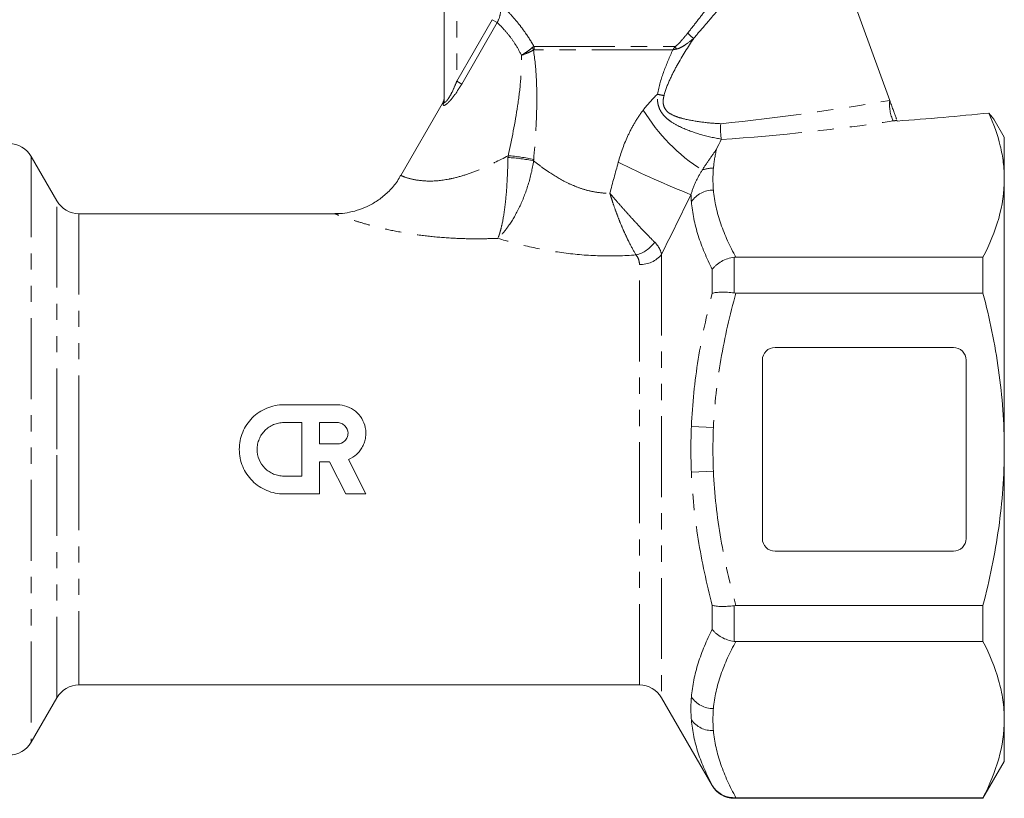
# Model space of a CAD drawing. Units: millimetres. Extents: x -56 to 629, y -8 to 370.
# Drawn here: x 551 to 629, y 178 to 240 of the extents above; entities that cross this region are included whole.
import ezdxf

# ---------------------------------------------------------------- set-up
doc = ezdxf.new("R2010")
doc.units = ezdxf.units.MM
doc.linetypes.add('PHANTOM', pattern=[12.7, 6.35, -1.27, 1.27, -1.27, 1.27, -1.27])

msp = doc.modelspace()

# ---------------------------------------------------------------- linework, layer by layer
at = {"color": 7, "linetype": 'Continuous', "lineweight": 15}
for p, q in [((584.73, 233.153), (584.73, 247.327)), ((619.73, 233.223), (615.431, 245.035)), ((584.663, 233.087), (581.341, 227.333)), ((620.321, 231.6), (620.297, 231.666)), ((628.73, 230.327), (627.906, 231.754)), ((628.73, 227.045), (628.73, 230.327)), ((554.328, 225.327), (552.307, 228.827)), ((628.73, 205.827), (628.73, 227.045)), ((576.166, 224.327), (556.06, 224.327)), ((607.654, 220.91), (627.056, 220.91)), ((627.056, 220.91), (627.056, 218.095)), ((627.056, 218.095), (607.654, 218.095)), ((610.73, 213.827), (624.73, 213.827)), ((609.73, 198.827), (609.73, 212.827)), ((625.73, 212.827), (625.73, 198.827)), ((572.149, 209.325), (576.35, 209.325)), ((572.149, 207.925), (573.55, 207.925)), ((573.55, 207.925), (573.55, 203.725)), ((574.95, 207.925), (576.35, 207.925)), ((574.95, 206.245), (574.95, 207.925)), ((576.35, 206.245), (574.95, 206.245)), ((628.73, 184.609), (628.73, 205.827)), ((577.217, 205.02), (578.59, 202.325)), ((575.734, 204.845), (574.95, 204.845)), ((574.95, 204.845), (574.95, 202.325)), ((577.019, 202.325), (575.734, 204.845)), ((573.55, 203.725), (572.149, 203.725)), ((574.95, 202.325), (572.149, 202.325)), ((578.59, 202.325), (577.019, 202.325)), ((624.73, 197.827), (610.73, 197.827)), ((607.654, 193.559), (627.056, 193.559)), ((627.056, 193.559), (627.056, 190.743)), ((627.056, 190.743), (607.654, 190.743)), ((556.06, 187.327), (600.075, 187.327)), ((552.307, 182.827), (554.328, 186.327)), ((601.807, 186.327), (605.791, 179.427)), ((628.73, 181.327), (628.73, 184.609)), ((627.056, 178.427), (628.73, 181.327)), ((607.523, 178.427), (627.056, 178.427)), ((607.654, 178.475), (627.056, 178.475)), ((627.056, 178.475), (627.056, 178.427))]:
    msp.add_line(p, q, dxfattribs=at)
at = {"color": 8, "linetype": 'PHANTOM', "lineweight": 0}
for p, q in [((585.73, 247.059), (585.73, 234.733)), ((585.73, 234.733), (588.516, 239.559)), ((588.902, 239.336), (586.116, 234.51)), ((588.902, 239.336), (588.516, 239.559)), ((591.791, 237.454), (602.89, 237.454)), ((602.699, 237.195), (591.816, 237.195)), ((586.116, 234.51), (585.73, 234.733)), ((584.656, 232.907), (584.663, 233.087)), ((552.307, 228.827), (552.307, 182.827)), ((554.328, 205.827), (554.328, 225.327)), ((556.06, 224.327), (556.06, 205.827)), ((601.807, 221.123), (601.807, 186.327)), ((607.523, 220.903), (607.523, 218.103)), ((600.075, 187.327), (600.075, 220.339)), ((605.791, 218.077), (605.791, 219.955)), ((604.155, 207.626), (605.887, 207.55)), ((554.328, 186.327), (554.328, 205.827)), ((556.06, 205.827), (556.06, 187.327)), ((604.155, 204.028), (605.887, 204.104)), ((605.791, 191.699), (605.791, 193.577)), ((607.523, 193.55), (607.523, 190.751)), ((605.791, 179.427), (605.791, 179.449)), ((607.523, 178.475), (607.523, 178.427))]:
    msp.add_line(p, q, dxfattribs=at)
for centre, radius, start, end in [((604.881, 239.171), 1.195, 212.81967, 242.9927), ((590.482, 237.196), 1.334, 359.96581, 11.15145), ((603.779, 237.715), 0.927, 196.34892, 209.86101), ((590.466, 236.766), 1.349, 17.55998, 26.86705), ((603.667, 242.308), 8.867, 255.81199, 259.19982), ((584.282, 233.154), 0.448, 326.53679, 359.87033), ((622.741, 232.9), 3.027, 173.89117, 205.25495), ((612.809, 240.032), 14.554, 211.31125, 237.57159), ((588.85, 213.728), 15.04, 78.83508, 86.56135), ((588.851, 216.008), 12.903, 76.92256, 85.97769), ((630.889, 293.381), 72.67, 243.45591, 248.38762), ((605.831, 225.68), 2.226, 88.57317, 111.79403), ((605.893, 224.064), 2.12, 90.16736, 145.09664), ((599.189, 223.573), 2.559, 283.98556, 324.52958), ((600.148, 222.483), 2.145, 268.06109, 320.66894), ((605.893, 187.59), 2.12, 214.90336, 269.83264), ((605.788, 185.765), 2.019, 215.98404, 272.78797)]:
    msp.add_arc(centre, radius, start, end, dxfattribs=at)
at = {"color": 7, "linetype": 'Continuous', "lineweight": 15}
for centre, radius, start, end in [((584.23, 233.337), 0.5, 323.28033, 0), ((550.575, 227.827), 2, 30, 90), ((556.06, 226.327), 2, 210, 270), ((610.73, 212.827), 1, 90, 180), ((624.73, 212.827), 1, 0, 90), ((610.73, 198.827), 1, 180, 270), ((624.73, 198.827), 1, 270, 0), ((556.06, 185.327), 2, 90, 150), ((600.075, 185.327), 2, 30, 90), ((550.575, 183.827), 2, 270, 330), ((607.523, 180.427), 2, 210, 270)]:
    msp.add_arc(centre, radius, start, end, dxfattribs=at)
at = {"color": 8, "linetype": 'PHANTOM', "lineweight": 0}
for centre, major_axis, ratio, start_param, end_param in [((609.073, 235.272), (26.308, 3.108), 0.134708, 4.597062, 5.113507), ((609.073, 234.406), (26.609, 2.254), 0.151498, 4.602706, 5.122782)]:
    msp.add_ellipse(centre, major_axis=major_axis, ratio=ratio, start_param=start_param, end_param=end_param, dxfattribs=at)
at = {"color": 7, "linetype": 'Continuous', "lineweight": 15}
msp.add_ellipse((623.378, 235.707), major_axis=(30.767, 2.67), ratio=0.124693, start_param=4.602034, end_param=4.836396, dxfattribs=at)
at = {"color": 8, "linetype": 'PHANTOM', "lineweight": 0}
for points, knots in [([(603.877, 238.523), (604.14, 238.854), (604.396, 239.181), (604.895, 239.824), (605.139, 240.141), (605.607, 240.752), (605.829, 241.043), (606.243, 241.589), (606.435, 241.843), (606.607, 242.071)], [0, 0, 0, 0, 0.25, 0.25, 0.5, 0.5, 0.75, 0.75, 1, 1, 1, 1]), ([(607.228, 241.506), (607.046, 241.286), (606.841, 241.041), (606.401, 240.515), (606.166, 240.235), (605.67, 239.649), (605.412, 239.346), (604.885, 238.732), (604.615, 238.421), (604.339, 238.106)], [0, 0, 0, 0, 0.25, 0.25, 0.5, 0.5, 0.75, 0.75, 1, 1, 1, 1]), ([(588.902, 239.336), (589.035, 239.561), (589.12, 239.813), (589.189, 240.321), (589.173, 240.584), (589.11, 240.837)], [0, 0, 0, 0, 0.5, 0.5, 1, 1, 1, 1]), ([(589.11, 240.837), (589.263, 240.692), (589.453, 240.507), (589.873, 240.071), (590.106, 239.817), (590.473, 239.38), (590.598, 239.226), (590.846, 238.905), (590.969, 238.739), (591.333, 238.221), (591.57, 237.848), (591.791, 237.454)], [0, 0, 0, 0, 0.25, 0.25, 0.5, 0.5, 0.625, 0.625, 0.75, 0.75, 1, 1, 1, 1]), ([(590.805, 236.76), (590.659, 237.068), (590.499, 237.356), (590.164, 237.887), (589.987, 238.132), (589.638, 238.571), (589.47, 238.76), (589.163, 239.086), (589.021, 239.224), (588.902, 239.336)], [0, 0, 0, 0, 0.25, 0.25, 0.5, 0.5, 0.75, 0.75, 1, 1, 1, 1]), ([(602.89, 237.454), (602.986, 237.52), (603.075, 237.604), (603.246, 237.776), (603.329, 237.866), (603.571, 238.142), (603.726, 238.332), (603.877, 238.523)], [0, 0, 0, 0, 0.25, 0.25, 0.5, 0.5, 1, 1, 1, 1]), ([(604.339, 238.106), (603.895, 237.432), (603.445, 236.721), (602.828, 235.607), (602.631, 235.227), (602.278, 234.439), (602.12, 234.032), (602.006, 233.598)], [0, 0, 0, 0, 0.5, 0.5, 0.75, 0.75, 1, 1, 1, 1]), ([(602.89, 237.454), (602.854, 237.411), (602.82, 237.368), (602.788, 237.324), (602.773, 237.303), (602.758, 237.281), (602.743, 237.26), (602.735, 237.25), (602.728, 237.239), (602.721, 237.228), (602.717, 237.223), (602.714, 237.217), (602.71, 237.212), (602.707, 237.208), (602.705, 237.204), (602.702, 237.2), (602.701, 237.199), (602.7, 237.197), (602.699, 237.195)], [0, 0, 0, 0, 0.0001726056, 0.0001726056, 0.0001726056, 0.0002558242, 0.0002558242, 0.0002558242, 0.0002975865, 0.0002975865, 0.0002975865, 0.0003187295, 0.0003187295, 0.0003187295, 0.0003339682, 0.0003339682, 0.0003339682, 0.0003405101, 0.0003405101, 0.0003405101, 0.0003405101]), ([(604.339, 238.106), (604.132, 237.924), (603.918, 237.752), (603.579, 237.522), (603.462, 237.451), (603.224, 237.329), (603.101, 237.277), (602.975, 237.253)], [0, 0, 0, 0, 0.5, 0.5, 0.75, 0.75, 1, 1, 1, 1]), ([(589.756, 228.879), (590.049, 230.174), (590.312, 231.474), (590.607, 233.441), (590.688, 234.1), (590.796, 235.428), (590.823, 236.098), (590.805, 236.76)], [0, 0, 0, 0, 0.5, 0.5, 0.75, 0.75, 1, 1, 1, 1]), ([(591.67, 237.376), (591.557, 237.277), (591.426, 237.175), (591.132, 236.965), (590.972, 236.861), (590.805, 236.76)], [0, 0, 0, 0, 0.5, 0.5, 1, 1, 1, 1]), ([(591.752, 237.173), (591.628, 237.102), (591.485, 237.031), (591.163, 236.89), (590.988, 236.823), (590.805, 236.76)], [0, 0, 0, 0, 0.5, 0.5, 1, 1, 1, 1]), ([(591.752, 237.173), (591.864, 236.467), (591.933, 235.746), (592.013, 234.307), (592.023, 233.588), (591.995, 231.436), (591.901, 230.005), (591.77, 228.576)], [0, 0, 0, 0, 0.25, 0.25, 0.5, 0.5, 1, 1, 1, 1]), ([(601.494, 233.712), (601.605, 234.34), (601.788, 234.933), (602.209, 236.088), (602.448, 236.647), (602.699, 237.195)], [0, 0, 0, 0, 0.5, 0.5, 1, 1, 1, 1]), ([(602.975, 237.253), (602.924, 237.244), (602.874, 237.233), (602.825, 237.223), (602.803, 237.218), (602.781, 237.214), (602.759, 237.209), (602.749, 237.207), (602.739, 237.204), (602.728, 237.202), (602.723, 237.201), (602.718, 237.2), (602.713, 237.199), (602.71, 237.198), (602.707, 237.197), (602.704, 237.196), (602.702, 237.196), (602.701, 237.196), (602.699, 237.195)], [0, 0, 0, 0, 0.0001781354, 0.0001781354, 0.0001781354, 0.0002593751, 0.0002593751, 0.0002593751, 0.0002985821, 0.0002985821, 0.0002985821, 0.0003177556, 0.0003177556, 0.0003177556, 0.0003298169, 0.0003298169, 0.0003298169, 0.0003362753, 0.0003362753, 0.0003362753, 0.0003362753]), ([(586.116, 234.51), (585.99, 234.293), (585.86, 234.081), (585.584, 233.672), (585.437, 233.474), (585.212, 233.21), (585.136, 233.127), (584.988, 232.984), (584.914, 232.923), (584.789, 232.842), (584.736, 232.822), (584.686, 232.829), (584.673, 232.838), (584.658, 232.865), (584.655, 232.884), (584.656, 232.907)], [0, 0, 0, 0, 0.25, 0.25, 0.5, 0.5, 0.625, 0.625, 0.75, 0.75, 0.875, 0.875, 0.9375, 0.9375, 1, 1, 1, 1]), ([(584.73, 233.153), (584.73, 233.127), (584.733, 233.106), (584.747, 233.076), (584.759, 233.068), (584.79, 233.066), (584.81, 233.074), (584.855, 233.104), (584.879, 233.125), (584.956, 233.205), (585.01, 233.276), (585.115, 233.431), (585.167, 233.516), (585.314, 233.777), (585.405, 233.965), (585.575, 234.344), (585.655, 234.537), (585.73, 234.733)], [0, 0, 0, 0, 0.0625, 0.0625, 0.125, 0.125, 0.1875, 0.1875, 0.25, 0.25, 0.375, 0.375, 0.5, 0.5, 0.75, 0.75, 1, 1, 1, 1]), ([(606.504, 230.187), (605.95, 230.272), (605.402, 230.394), (604.324, 230.709), (603.799, 230.899), (603.042, 231.259), (602.796, 231.392), (602.443, 231.63), (602.33, 231.716), (602.117, 231.902), (602.017, 232.004), (601.839, 232.225), (601.762, 232.343), (601.634, 232.598), (601.585, 232.731), (601.516, 233.004), (601.496, 233.146), (601.479, 233.429), (601.482, 233.57), (601.494, 233.712)], [0, 0, 0, 0, 0.25, 0.25, 0.5, 0.5, 0.625, 0.625, 0.6875, 0.6875, 0.75, 0.75, 0.8125, 0.8125, 0.875, 0.875, 0.9375, 0.9375, 1, 1, 1, 1]), ([(602.006, 233.598), (601.975, 233.482), (601.953, 233.364), (601.934, 233.124), (601.938, 233.001), (601.986, 232.765), (602.033, 232.649), (602.163, 232.447), (602.248, 232.358), (602.531, 232.132), (602.753, 232.032), (603.201, 231.869), (603.429, 231.808), (604.119, 231.649), (604.585, 231.574), (605.522, 231.456), (605.991, 231.415), (606.462, 231.394)], [0, 0, 0, 0, 0.0625, 0.0625, 0.125, 0.125, 0.1875, 0.1875, 0.25, 0.25, 0.375, 0.375, 0.5, 0.5, 0.75, 0.75, 1, 1, 1, 1]), ([(598.414, 228.371), (598.616, 229.112), (598.875, 229.83), (599.363, 230.864), (599.544, 231.203), (599.936, 231.855), (600.147, 232.168), (600.375, 232.468)], [0, 0, 0, 0, 0.5, 0.5, 0.75, 0.75, 1, 1, 1, 1]), ([(606.126, 229.381), (605.951, 229.135), (605.77, 228.882), (605.394, 228.344), (605.2, 228.06), (605.005, 227.747)], [0, 0, 0, 0, 0.5, 0.5, 1, 1, 1, 1]), ([(581.379, 227.31), (581.366, 227.315), (581.307, 227.339), (581.558, 227.236), (582.167, 227.026), (583.44, 226.832), (584.62, 226.939), (585.65, 227.153), (586.505, 227.395), (587.998, 227.961), (589.055, 228.513), (589.756, 228.879)], [0, 0, 0, 0, 0.028273, 0.127922, 0.266805, 0.410319, 0.563616, 0.588239, 0.690005, 0.794209, 1, 1, 1, 1]), ([(589.752, 228.741), (589.739, 228.093), (589.717, 227.45), (589.643, 226.174), (589.592, 225.571), (589.458, 224.439), (589.378, 223.936), (589.234, 223.272), (589.183, 223.067), (589.102, 222.79), (589.074, 222.703), (589.018, 222.539), (588.989, 222.461), (588.96, 222.39)], [0, 0, 0, 0, 0.25, 0.25, 0.5, 0.5, 0.75, 0.75, 0.875, 0.875, 0.9375, 0.9375, 1, 1, 1, 1]), ([(591.762, 228.483), (591.67, 227.843), (591.525, 227.214), (591.141, 225.976), (590.911, 225.395), (590.394, 224.313), (590.118, 223.835), (589.687, 223.209), (589.541, 223.017), (589.322, 222.76), (589.249, 222.678), (589.104, 222.526), (589.031, 222.455), (588.96, 222.39)], [0, 0, 0, 0, 0.25, 0.25, 0.5, 0.5, 0.75, 0.75, 0.875, 0.875, 0.9375, 0.9375, 1, 1, 1, 1]), ([(591.762, 228.483), (591.94, 228.34), (592.127, 228.194), (592.521, 227.9), (592.728, 227.753), (593.37, 227.321), (593.829, 227.043), (594.58, 226.67), (594.843, 226.553), (595.385, 226.342), (595.664, 226.249), (596.239, 226.095), (596.538, 226.034), (597.139, 225.953), (597.443, 225.932), (597.75, 225.933)], [0, 0, 0, 0, 0.125, 0.125, 0.25, 0.25, 0.5, 0.5, 0.625, 0.625, 0.75, 0.75, 0.875, 0.875, 1, 1, 1, 1]), ([(605.005, 227.747), (604.833, 227.472), (604.663, 227.175), (604.356, 226.531), (604.222, 226.185), (604.123, 225.82)], [0, 0, 0, 0, 0.5, 0.5, 1, 1, 1, 1]), ([(601.273, 222.088), (601.053, 222.308), (600.806, 222.56), (600.4, 222.983), (600.258, 223.132), (599.965, 223.443), (599.816, 223.604), (599.512, 223.934), (599.357, 224.104), (599.041, 224.453), (598.881, 224.633), (598.559, 224.997), (598.397, 225.181), (598.154, 225.461), (598.073, 225.555), (597.912, 225.744), (597.83, 225.839), (597.75, 225.933)], [0, 0, 0, 0, 0.25, 0.25, 0.375, 0.375, 0.5, 0.5, 0.625, 0.625, 0.75, 0.75, 0.875, 0.875, 0.9375, 0.9375, 1, 1, 1, 1]), ([(599.807, 221.09), (599.645, 221.36), (599.472, 221.672), (599.204, 222.2), (599.112, 222.388), (598.929, 222.778), (598.839, 222.979), (598.659, 223.395), (598.57, 223.61), (598.395, 224.052), (598.308, 224.28), (598.141, 224.742), (598.059, 224.976), (597.94, 225.333), (597.901, 225.452), (597.825, 225.692), (597.787, 225.814), (597.75, 225.933)], [0, 0, 0, 0, 0.25, 0.25, 0.375, 0.375, 0.5, 0.5, 0.625, 0.625, 0.75, 0.75, 0.875, 0.875, 0.9375, 0.9375, 1, 1, 1, 1]), ([(605.887, 226.183), (605.965, 225.29), (606.167, 224.403), (606.774, 222.641), (607.178, 221.772), (607.654, 220.91)], [0, 0, 0, 0, 0.5, 0.5, 1, 1, 1, 1]), ([(605.791, 219.955), (605.346, 220.833), (604.973, 221.718), (604.414, 223.498), (604.229, 224.388), (604.155, 225.276)], [0, 0, 0, 0, 0.5, 0.5, 1, 1, 1, 1]), ([(588.96, 222.39), (588.579, 222.378), (587.551, 222.345), (585.857, 222.369), (583.942, 222.498), (582.097, 222.732), (580.492, 223.032), (579.115, 223.365), (578.034, 223.674), (577.163, 223.957), (576.477, 224.2), (576.142, 224.327), (576.162, 224.319), (576.166, 224.317)], [0, 0, 0, 0, 0.066124, 0.178741, 0.293051, 0.400962, 0.511461, 0.599989, 0.690904, 0.771551, 0.854996, 0.967054, 1, 1, 1, 1]), ([(599.807, 221.09), (598.861, 221.016), (597.914, 220.993), (596.023, 221.047), (595.073, 221.125), (593.223, 221.371), (592.314, 221.538), (590.58, 221.928), (589.751, 222.152), (588.96, 222.39)], [0, 0, 0, 0, 0.25, 0.25, 0.5, 0.5, 0.75, 0.75, 1, 1, 1, 1]), ([(601.273, 222.088), (601.424, 221.937), (601.544, 221.779), (601.72, 221.458), (601.778, 221.293), (601.807, 221.123)], [0, 0, 0, 0, 0.5, 0.5, 1, 1, 1, 1]), ([(600.075, 220.339), (600.075, 220.474), (600.055, 220.605), (599.968, 220.856), (599.9, 220.977), (599.807, 221.09)], [0, 0, 0, 0, 0.5, 0.5, 1, 1, 1, 1]), ([(604.155, 207.626), (604.229, 209.392), (604.414, 211.151), (604.974, 214.641), (605.347, 216.367), (605.791, 218.077)], [0, 0, 0, 0, 0.5, 0.5, 1, 1, 1, 1]), ([(607.654, 218.095), (607.178, 216.373), (606.775, 214.635), (606.167, 211.113), (605.965, 209.335), (605.887, 207.55)], [0, 0, 0, 0, 0.5, 0.5, 1, 1, 1, 1]), ([(605.791, 193.577), (605.346, 195.288), (604.973, 197.016), (604.414, 200.506), (604.229, 202.261), (604.155, 204.028)], [0, 0, 0, 0, 0.5, 0.5, 1, 1, 1, 1]), ([(605.887, 204.104), (605.965, 202.317), (606.167, 200.545), (606.774, 197.022), (607.178, 195.281), (607.654, 193.559)], [0, 0, 0, 0, 0.5, 0.5, 1, 1, 1, 1]), ([(604.155, 186.377), (604.229, 187.266), (604.414, 188.156), (604.973, 189.936), (605.346, 190.821), (605.791, 191.699)], [0, 0, 0, 0, 0.5, 0.5, 1, 1, 1, 1]), ([(607.654, 190.743), (607.178, 189.882), (606.774, 189.012), (606.167, 187.251), (605.965, 186.364), (605.887, 185.471)], [0, 0, 0, 0, 0.5, 0.5, 1, 1, 1, 1]), ([(605.791, 179.449), (605.346, 180.281), (604.973, 181.123), (604.414, 182.834), (604.229, 183.7), (604.155, 184.578)], [0, 0, 0, 0, 0.5, 0.5, 1, 1, 1, 1]), ([(605.887, 183.748), (605.965, 182.855), (606.167, 181.968), (606.774, 180.206), (607.178, 179.337), (607.654, 178.475)], [0, 0, 0, 0, 0.5, 0.5, 1, 1, 1, 1])]:
    msp.add_open_spline(points, degree=3, knots=knots, dxfattribs=at)
for points in [[(591.67, 237.376), (591.709, 237.41), (591.749, 237.436), (591.791, 237.454)], [(591.816, 237.195), (591.794, 237.195), (591.772, 237.189), (591.752, 237.173)], [(600.375, 232.468), (600.722, 232.926), (601.098, 233.339), (601.494, 233.712)], [(620.297, 231.666), (620.203, 231.643), (620.104, 231.624), (620.003, 231.609)], [(606.126, 229.381), (606.011, 228.891), (605.93, 228.4), (605.887, 227.906)], [(589.752, 228.741), (589.753, 228.787), (589.754, 228.833), (589.756, 228.879)], [(591.77, 228.576), (591.767, 228.545), (591.765, 228.514), (591.762, 228.483)], [(597.75, 225.933), (597.97, 226.746), (598.192, 227.559), (598.414, 228.371)], [(605.887, 227.906), (605.836, 227.332), (605.836, 226.757), (605.887, 226.183)], [(604.123, 225.82), (603.347, 224.252), (602.574, 222.687), (601.807, 221.123)], [(604.155, 225.276), (604.139, 225.458), (604.129, 225.639), (604.123, 225.82)], [(604.155, 204.028), (604.104, 205.227), (604.104, 206.427), (604.155, 207.626)], [(605.887, 207.55), (605.836, 206.402), (605.836, 205.252), (605.887, 204.104)], [(604.155, 184.578), (604.104, 185.174), (604.104, 185.775), (604.155, 186.377)], [(605.887, 185.471), (605.836, 184.897), (605.836, 184.322), (605.887, 183.748)]]:
    msp.add_open_spline(points, degree=3, dxfattribs=at)
at = {"color": 7, "linetype": 'Continuous', "lineweight": 15}
for points, knots in [([(619.73, 233.223), (619.762, 233.136), (619.825, 232.962), (619.952, 232.614), (620.078, 232.269), (620.182, 231.981), (620.244, 231.813), (620.267, 231.749), (620.269, 231.742)], [0, 0, 0, 0, 0.222031, 0.444937, 0.640624, 0.809718, 0.978362, 1, 1, 1, 1]), ([(628.73, 227.045), (628.73, 227.479), (628.703, 227.915), (628.596, 228.789), (628.516, 229.224), (628.203, 230.522), (627.898, 231.38), (627.514, 232.231)], [0, 0, 0, 0, 0.25, 0.25, 0.5, 0.5, 1, 1, 1, 1]), ([(627.903, 231.753), (627.907, 231.747), (627.933, 231.716), (627.82, 231.853), (627.648, 232.063), (627.524, 232.218), (627.514, 232.231)], [0, 0, 0, 0, 0.083401, 0.516356, 0.961831, 1, 1, 1, 1]), ([(606.504, 230.187), (606.477, 230.314), (606.458, 230.506), (606.442, 230.943), (606.447, 231.182), (606.462, 231.394)], [0, 0, 0, 0, 0.5, 0.5, 1, 1, 1, 1]), ([(581.32, 227.344), (581.238, 227.191), (580.994, 226.738), (580.436, 226.105), (579.706, 225.468), (578.923, 224.986), (578.126, 224.642), (577.336, 224.432), (576.683, 224.333), (576.297, 224.336), (576.166, 224.337)], [0, 0, 0, 0, 0.083006, 0.246306, 0.400478, 0.546523, 0.684796, 0.815219, 0.937344, 1, 1, 1, 1]), ([(627.056, 220.91), (627.577, 221.92), (627.999, 222.934), (628.576, 224.978), (628.73, 226.007), (628.73, 227.045)], [0, 0, 0, 0, 0.5, 0.5, 1, 1, 1, 1]), ([(607.523, 220.903), (607.344, 220.881), (607.169, 220.843), (606.83, 220.734), (606.666, 220.663), (606.366, 220.497), (606.226, 220.4), (606.044, 220.243), (605.987, 220.188), (605.882, 220.074), (605.834, 220.015), (605.791, 219.955)], [0, 0, 0, 0, 0.25, 0.25, 0.5, 0.5, 0.75, 0.75, 0.875, 0.875, 1, 1, 1, 1]), ([(607.523, 218.103), (607.344, 218.126), (607.169, 218.143), (606.83, 218.164), (606.666, 218.168), (606.366, 218.163), (606.226, 218.154), (606.044, 218.132), (605.987, 218.123), (605.882, 218.102), (605.834, 218.09), (605.791, 218.077)], [0, 0, 0, 0, 0.25, 0.25, 0.5, 0.5, 0.75, 0.75, 0.875, 0.875, 1, 1, 1, 1]), ([(628.73, 205.827), (628.73, 206.858), (628.692, 207.892), (628.542, 209.964), (628.429, 211.004), (627.992, 214.087), (627.57, 216.104), (627.056, 218.095)], [0, 0, 0, 0, 0.25, 0.25, 0.5, 0.5, 1, 1, 1, 1]), ([(572.149, 202.325), (571.918, 202.325), (571.69, 202.348), (571.242, 202.437), (571.019, 202.504), (570.596, 202.68), (570.395, 202.788), (570.015, 203.042), (569.835, 203.189), (569.513, 203.511), (569.369, 203.687), (569.113, 204.069), (569.004, 204.272), (568.83, 204.693), (568.762, 204.914), (568.672, 205.366), (568.649, 205.594), (568.649, 206.051), (568.672, 206.284), (568.761, 206.733), (568.827, 206.951), (569.003, 207.376), (569.112, 207.58), (569.365, 207.959), (569.51, 208.136), (569.836, 208.462), (570.012, 208.606), (570.39, 208.86), (570.595, 208.97), (571.018, 209.145), (571.236, 209.212), (571.686, 209.302), (571.918, 209.325), (572.149, 209.325)], [0, 0, 0, 0, 0.0625, 0.0625, 0.125, 0.125, 0.1875, 0.1875, 0.25, 0.25, 0.3125, 0.3125, 0.375, 0.375, 0.4375, 0.4375, 0.5, 0.5, 0.5625, 0.5625, 0.625, 0.625, 0.6875, 0.6875, 0.75, 0.75, 0.8125, 0.8125, 0.875, 0.875, 0.9375, 0.9375, 1, 1, 1, 1]), ([(576.35, 209.325), (576.609, 209.325), (576.861, 209.281), (577.348, 209.107), (577.57, 208.981), (577.968, 208.655), (578.136, 208.462), (578.4, 208.023), (578.494, 207.784), (578.596, 207.28), (578.604, 207.023), (578.549, 206.641), (578.52, 206.516), (578.441, 206.273), (578.391, 206.153), (578.271, 205.926), (578.202, 205.818), (578.045, 205.616), (577.957, 205.52), (577.673, 205.259), (577.456, 205.12), (577.217, 205.02)], [0, 0, 0, 0, 0.125, 0.125, 0.25, 0.25, 0.375, 0.375, 0.5, 0.5, 0.625, 0.625, 0.6875, 0.6875, 0.75, 0.75, 0.8125, 0.8125, 0.875, 0.875, 1, 1, 1, 1]), ([(572.149, 203.725), (572.011, 203.725), (571.874, 203.739), (571.606, 203.792), (571.472, 203.832), (571.218, 203.938), (571.097, 204.002), (570.869, 204.155), (570.761, 204.243), (570.471, 204.534), (570.314, 204.768), (570.105, 205.273), (570.05, 205.549), (570.049, 205.961), (570.063, 206.1), (570.116, 206.369), (570.156, 206.5), (570.261, 206.755), (570.327, 206.878), (570.479, 207.105), (570.566, 207.211), (570.761, 207.407), (570.867, 207.494), (571.095, 207.646), (571.217, 207.712), (571.472, 207.818), (571.602, 207.857), (571.872, 207.911), (572.011, 207.925), (572.149, 207.925)], [0, 0, 0, 0, 0.0625, 0.0625, 0.125, 0.125, 0.1875, 0.1875, 0.25, 0.25, 0.375, 0.375, 0.5, 0.5, 0.5625, 0.5625, 0.625, 0.625, 0.6875, 0.6875, 0.75, 0.75, 0.8125, 0.8125, 0.875, 0.875, 0.9375, 0.9375, 1, 1, 1, 1]), ([(576.35, 207.925), (576.461, 207.925), (576.57, 207.903), (576.773, 207.819), (576.867, 207.756), (577.099, 207.524), (577.189, 207.306), (577.19, 206.977), (577.168, 206.867), (577.085, 206.664), (577.023, 206.571), (576.788, 206.335), (576.572, 206.245), (576.35, 206.245)], [0, 0, 0, 0, 0.125, 0.125, 0.25, 0.25, 0.5, 0.5, 0.625, 0.625, 0.75, 0.75, 1, 1, 1, 1]), ([(627.056, 193.559), (627.315, 194.562), (627.552, 195.576), (627.967, 197.616), (628.145, 198.637), (628.577, 201.708), (628.73, 203.763), (628.73, 205.827)], [0, 0, 0, 0, 0.25, 0.25, 0.5, 0.5, 1, 1, 1, 1]), ([(607.523, 193.55), (607.344, 193.527), (607.169, 193.511), (606.83, 193.49), (606.666, 193.486), (606.366, 193.49), (606.226, 193.499), (606.044, 193.522), (605.987, 193.531), (605.882, 193.552), (605.834, 193.564), (605.791, 193.577)], [0, 0, 0, 0, 0.25, 0.25, 0.5, 0.5, 0.75, 0.75, 0.875, 0.875, 1, 1, 1, 1]), ([(607.523, 190.751), (607.344, 190.773), (607.169, 190.811), (606.83, 190.92), (606.666, 190.991), (606.366, 191.157), (606.226, 191.254), (606.044, 191.411), (605.987, 191.466), (605.882, 191.579), (605.834, 191.639), (605.791, 191.699)], [0, 0, 0, 0, 0.25, 0.25, 0.5, 0.5, 0.75, 0.75, 0.875, 0.875, 1, 1, 1, 1]), ([(628.73, 184.609), (628.73, 185.124), (628.692, 185.643), (628.542, 186.678), (628.43, 187.192), (627.996, 188.727), (627.575, 189.739), (627.056, 190.743)], [0, 0, 0, 0, 0.25, 0.25, 0.5, 0.5, 1, 1, 1, 1]), ([(627.056, 178.475), (627.577, 179.484), (627.999, 180.499), (628.576, 182.543), (628.73, 183.572), (628.73, 184.609)], [0, 0, 0, 0, 0.5, 0.5, 1, 1, 1, 1]), ([(607.523, 178.475), (607.344, 178.473), (607.169, 178.495), (606.83, 178.583), (606.666, 178.65), (606.366, 178.82), (606.226, 178.926), (606.044, 179.106), (605.987, 179.17), (605.882, 179.304), (605.834, 179.376), (605.791, 179.449)], [0, 0, 0, 0, 0.25, 0.25, 0.5, 0.5, 0.75, 0.75, 0.875, 0.875, 1, 1, 1, 1])]:
    msp.add_open_spline(points, degree=3, knots=knots, dxfattribs=at)
for points in [[(606.5, 230.152), (606.373, 229.895), (606.248, 229.638), (606.126, 229.381)], [(606.5, 230.152), (606.506, 230.163), (606.507, 230.174), (606.504, 230.187)], [(607.654, 220.91), (607.61, 220.91), (607.566, 220.908), (607.523, 220.903)], [(607.523, 218.103), (607.566, 218.098), (607.61, 218.095), (607.654, 218.095)], [(607.654, 193.559), (607.61, 193.559), (607.566, 193.556), (607.523, 193.55)], [(607.523, 190.751), (607.566, 190.746), (607.61, 190.743), (607.654, 190.743)], [(607.654, 178.475), (607.61, 178.475), (607.566, 178.475), (607.523, 178.475)]]:
    msp.add_open_spline(points, degree=3, dxfattribs=at)

doc.saveas('drawing.dxf')
